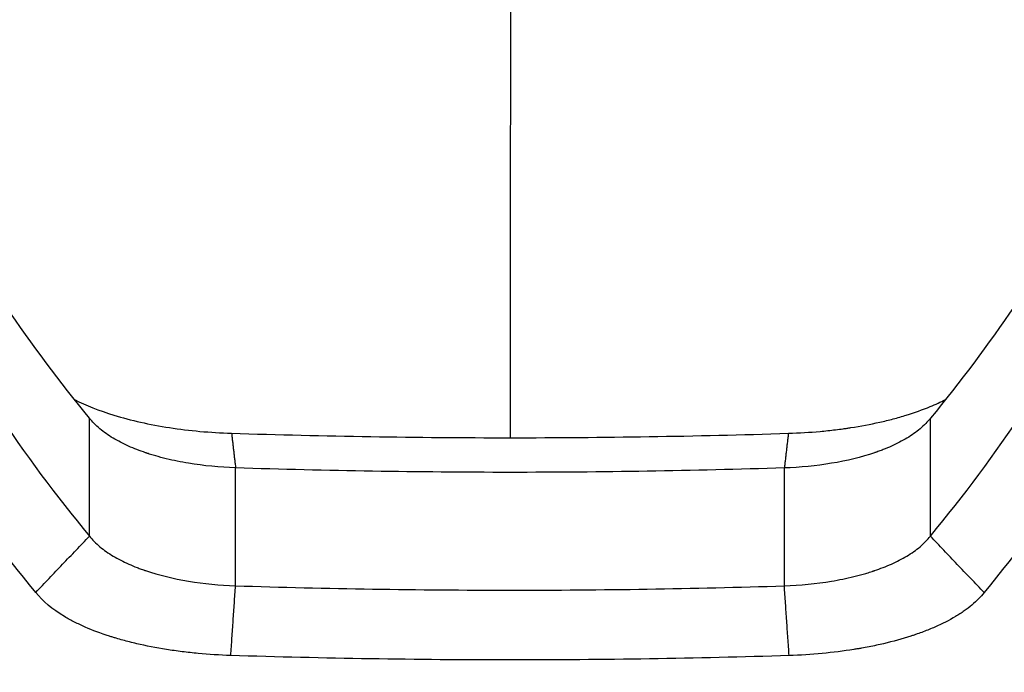
# Model space of a CAD drawing. Units: millimetres. Extents: x -1800 to 1800, y -6806 to 6806.
# Drawn here: x -96 to 94, y -210 to -85 of the extents above; entities that cross this region are included whole.
import ezdxf

# ---------------------------------------------------------------- set-up
doc = ezdxf.new("R2010")
doc.units = ezdxf.units.MM
doc.header["$LTSCALE"] = 20
doc.layers.add('2d', color=230, linetype='Continuous')

msp = doc.modelspace()

# ---------------------------------------------------------------- linework, layer by layer
at = {"layer": '2d'}
for p, q in [((-82.23, -184.27), (-82.23, -161.57)), ((79.54, -184.28), (79.55, -161.59)), ((-54.13, -193.82), (-54.12, -171.15)), ((51.44, -193.83), (51.44, -171.16))]:
    msp.add_line(p, q, dxfattribs=at)
for points, knots in [([(-1.25, 204.68), (-1.25, 201.15), (-1.25, 177.21), (-1.25, 151.31), (-1.25, 128.63), (-1.25, 121.83), (-1.25, 114.72), (-1.25, 103.38), (-1.25, 91.48), (-1.25, 81.27), (-1.25, 75.32), (-1.25, 72.49), (-1.25, 69.08), (-1.25, 65.4), (-1.25, 63.13), (-1.25, 61.46), (-1.25, 60.33), (-1.25, 59.19), (-1.25, 58.31), (-1.25, 57.18), (-1.25, 56.33), (-1.25, 54.49), (-1.25, 52.79), (-1.25, 50.23), (-1.25, 47.22), (-1.25, 40.09), (-1.25, 28.89), (-1.25, 15.11), (-1.25, 2.6), (-1.26, -5.95), (-1.26, -11.4), (-1.26, -16.05), (-1.26, -20.38), (-1.26, -24.64), (-1.26, -27.34), (-1.26, -31.14), (-1.26, -41.17), (-1.26, -50.78), (-1.26, -73.41), (-1.27, -95.55), (-1.27, -122.18), (-1.27, -134.34), (-1.27, -140.91), (-1.27, -143.95), (-1.27, -152), (-1.27, -159.57), (-1.27, -165.35)], [0.2569128, 0.2569128, 0.2569128, 0.2569128, 0.28125, 0.421875, 0.435408, 0.4375, 0.46875, 0.484375, 0.515625, 0.5507812, 0.5546875, 0.5566406, 0.5703125, 0.578125, 0.5820312, 0.5859375, 0.58965, 0.5898438, 0.59375, 0.5957031, 0.5976562, 0.5996094, 0.6083984, 0.609375, 0.6171875, 0.625, 0.6396484, 0.6542969, 0.6630859, 0.671875, 0.6757812, 0.6767578, 0.6835938, 0.6866955, 0.6875, 0.6904297, 0.6962891, 0.7128906, 0.7148437, 0.7539062, 0.7695312, 0.7832031, 0.7851563, 0.7864035, 0.7910156, 0.8058519, 0.8058519, 0.8058519, 0.8058519]), ([(-85.12, -158), (-82.9, -159.14), (-80.37, -160.14), (-74.25, -162.02), (-70.69, -162.82), (-62.99, -164), (-59.01, -164.36), (-54.9, -164.49)], [0.2840852, 0.2840852, 0.2840852, 0.2840852, 0.5, 0.5, 0.75, 0.75, 1, 1, 1, 1]), ([(52.22, -164.5), (54.29, -164.43), (56.32, -164.31), (59.32, -164.04), (60.31, -163.93), (61.79, -163.76), (62.52, -163.66), (63.25, -163.56), (63.74, -163.49), (63.98, -163.45), (66.14, -163.12), (68, -162.77), (70.67, -162.17), (71.98, -161.85), (73.24, -161.5), (74.08, -161.26), (74.5, -161.14), (76.54, -160.51), (78.07, -159.96), (80.53, -158.94), (81.51, -158.49), (82.43, -158.02)], [0, 0, 0, 0, 0.125, 0.125, 0.1875, 0.1875, 0.21875, 0.234375, 0.234375, 0.25, 0.25, 0.375, 0.375, 0.4375, 0.46875, 0.46875, 0.5, 0.5, 0.625, 0.625, 0.7151911, 0.7151911, 0.7151911, 0.7151911]), ([(-54.12, -171.15), (-57.18, -171.05), (-60.24, -170.75), (-64.63, -170.02), (-66.07, -169.73), (-68.14, -169.22), (-68.82, -169.04), (-69.82, -168.75), (-70.32, -168.61), (-70.88, -168.43), (-71.16, -168.33), (-71.3, -168.29), (-71.37, -168.26), (-71.4, -168.25), (-71.42, -168.25), (-71.43, -168.24), (-72.56, -167.86), (-73.66, -167.43), (-75.75, -166.5), (-76.75, -165.98), (-78.61, -164.87), (-79.46, -164.27), (-81, -162.98), (-81.67, -162.3), (-82.23, -161.57)], [0, 0, 0, 0, 0.25, 0.25, 0.375, 0.375, 0.4375, 0.4375, 0.46875, 0.484375, 0.492188, 0.496094, 0.498047, 0.499023, 0.499023, 0.5, 0.5, 0.625, 0.625, 0.75, 0.75, 0.875, 0.875, 1, 1, 1, 1]), ([(79.55, -161.59), (78.99, -162.31), (78.32, -163), (76.79, -164.28), (75.94, -164.88), (74.09, -165.99), (73.09, -166.5), (71.53, -167.2), (70.99, -167.43), (70.18, -167.74), (69.77, -167.9), (69.28, -168.07), (69.04, -168.16), (68.92, -168.2), (68.86, -168.22), (68.83, -168.23), (68.81, -168.24), (68.8, -168.24), (66.25, -169.11), (63.45, -169.79), (57.57, -170.76), (54.5, -171.06), (51.44, -171.16)], [0, 0, 0, 0, 0.125, 0.125, 0.25, 0.25, 0.375, 0.375, 0.4375, 0.4375, 0.46875, 0.484375, 0.492187, 0.496094, 0.498047, 0.499023, 0.499023, 0.5, 0.5, 0.75, 0.75, 1, 1, 1, 1]), ([(51.44, -171.16), (33.88, -171.73), (16.27, -172.01), (-18.95, -172.01), (-36.57, -171.72), (-54.12, -171.15)], [0, 0, 0, 0, 0.5, 0.5, 1, 1, 1, 1]), ([(-82.23, -184.27), (-81.67, -184.99), (-80.99, -185.68), (-79.45, -186.96), (-78.59, -187.56), (-76.73, -188.67), (-75.73, -189.18), (-74.16, -189.88), (-73.63, -190.1), (-72.81, -190.42), (-72.4, -190.57), (-71.91, -190.75), (-71.67, -190.83), (-71.55, -190.87), (-71.49, -190.89), (-71.46, -190.9), (-71.44, -190.91), (-71.43, -190.91), (-68.89, -191.77), (-66.09, -192.45), (-60.23, -193.42), (-57.18, -193.71), (-54.13, -193.82)], [0, 0, 0, 0, 0.125, 0.125, 0.25, 0.25, 0.375, 0.375, 0.4375, 0.4375, 0.46875, 0.484375, 0.492188, 0.496094, 0.498047, 0.499023, 0.499023, 0.5, 0.5, 0.75, 0.75, 1, 1, 1, 1]), ([(51.44, -193.83), (54.5, -193.72), (57.56, -193.43), (61.97, -192.7), (63.41, -192.4), (65.49, -191.9), (66.17, -191.72), (67.17, -191.43), (67.66, -191.28), (68.23, -191.1), (68.51, -191), (68.65, -190.96), (68.72, -190.93), (68.75, -190.92), (68.77, -190.92), (68.78, -190.91), (69.91, -190.53), (70.99, -190.11), (73.07, -189.18), (74.07, -188.67), (75.92, -187.57), (76.78, -186.97), (78.31, -185.69), (78.98, -185.01), (79.54, -184.28)], [0, 0, 0, 0, 0.25, 0.25, 0.375, 0.375, 0.4375, 0.4375, 0.46875, 0.484375, 0.492187, 0.496094, 0.498047, 0.499023, 0.499023, 0.5, 0.5, 0.625, 0.625, 0.75, 0.75, 0.875, 0.875, 1, 1, 1, 1]), ([(-1.29, -335.34), (-9.63, -335.34), (-17.94, -335.24), (-34.64, -334.83), (-43.01, -334.54), (-55.61, -334.04), (-59.81, -333.87), (-66.12, -333.61), (-68.23, -333.53), (-70.86, -333.42), (-71.39, -333.4), (-72.44, -333.36), (-72.98, -333.33), (-73.96, -333.31), (-74.43, -333.29), (-75.43, -333.26), (-75.93, -333.24), (-80.44, -333.09), (-84.41, -332.93), (-92.35, -332.5), (-96.31, -332.22), (-108.14, -331.21), (-116, -330.28), (-127.74, -328.46), (-131.64, -327.78), (-137.49, -326.65), (-139.44, -326.26), (-143.33, -325.43), (-145.29, -325), (-151.1, -323.64), (-154.91, -322.66), (-162.44, -320.56), (-166.17, -319.43), (-177.19, -315.86), (-184.38, -313.21), (-194.98, -309), (-198.49, -307.56), (-203.69, -305.34), (-205.42, -304.59), (-207.98, -303.46), (-208.86, -303.07), (-210.16, -302.48), (-210.6, -302.28), (-211.42, -301.89), (-211.84, -301.69), (-218.8, -298.31), (-224.87, -294.81), (-233.19, -289.11), (-235.84, -287.13), (-239.55, -284.13), (-240.74, -283.11), (-242.18, -281.84), (-242.47, -281.59), (-243.03, -281.08), (-243.31, -280.83), (-243.83, -280.35), (-244.09, -280.11), (-244.61, -279.62), (-244.87, -279.38), (-247.15, -277.19), (-248.94, -274.99), (-252.01, -270.05), (-253.26, -267.38), (-255.24, -261.65), (-255.98, -258.58), (-256.53, -254.92), (-256.59, -254.52), (-256.69, -253.73), (-256.74, -253.34), (-256.86, -252.13), (-256.92, -251.32), (-257.04, -248.81), (-257.04, -247.08), (-256.89, -243.5), (-256.74, -241.63), (-256.32, -237.86), (-256.05, -235.96), (-255.4, -232.11), (-255.02, -230.16), (-254.17, -226.24), (-253.69, -224.26), (-252.17, -218.42), (-251, -214.58), (-249.06, -208.94), (-248.38, -207.1), (-247.51, -204.86), (-247.34, -204.41), (-246.99, -203.53), (-246.82, -203.1), (-246.28, -201.73), (-245.92, -200.82), (-244.88, -198.18), (-244.21, -196.45), (-243.55, -194.73)], [0, 0, 0, 0, 0.065625, 0.065625, 0.13125, 0.13125, 0.164063, 0.164063, 0.180469, 0.180469, 0.184571, 0.184571, 0.188672, 0.188672, 0.192774, 0.192774, 0.196875, 0.196875, 0.229688, 0.229688, 0.2625, 0.2625, 0.328125, 0.328125, 0.360938, 0.360938, 0.377344, 0.377344, 0.393751, 0.393751, 0.426563, 0.426563, 0.459376, 0.459376, 0.525001, 0.525001, 0.557813, 0.557813, 0.57422, 0.57422, 0.582423, 0.582423, 0.586524, 0.586524, 0.590626, 0.590626, 0.656251, 0.656251, 0.689064, 0.689064, 0.70547, 0.70547, 0.709571, 0.709571, 0.713673, 0.713673, 0.717774, 0.717774, 0.721876, 0.721876, 0.754689, 0.754689, 0.787501, 0.787501, 0.820314, 0.820314, 0.824415, 0.824415, 0.828517, 0.828517, 0.83672, 0.83672, 0.853126, 0.853126, 0.869533, 0.869533, 0.885939, 0.885939, 0.902345, 0.902345, 0.918751, 0.918751, 0.951564, 0.951564, 0.96797, 0.96797, 0.972072, 0.972072, 0.976173, 0.976173, 0.984376, 0.984376, 1, 1, 1, 1]), ([(-54.13, -193.82), (-36.57, -194.38), (-18.96, -194.66), (16.27, -194.67), (33.88, -194.39), (51.44, -193.83)], [0, 0, 0, 0, 0.5, 0.5, 1, 1, 1, 1]), ([(-1.29, -335.34), (2.65, -335.35), (6.6, -335.32), (12.54, -335.25), (14.53, -335.22), (17.52, -335.17), (19.02, -335.14), (20.77, -335.11), (21.64, -335.09), (22.08, -335.08), (22.3, -335.07), (22.41, -335.07), (22.46, -335.07), (22.49, -335.07), (22.5, -335.07), (22.51, -335.07), (25.81, -334.99), (29.44, -334.89), (35.41, -334.7), (37.49, -334.64), (40.74, -334.52), (41.84, -334.48), (43.54, -334.42), (44.39, -334.39), (45.41, -334.35), (45.92, -334.33), (46.17, -334.32), (46.3, -334.32), (46.36, -334.31), (46.39, -334.31), (46.41, -334.31), (46.42, -334.31), (50.39, -334.16), (54.37, -334), (60.38, -333.76), (63.39, -333.64), (66.92, -333.49), (68.69, -333.42), (69.58, -333.38), (70.02, -333.37), (70.24, -333.36), (70.35, -333.35), (70.4, -333.35), (70.43, -333.35), (70.45, -333.35), (70.93, -333.33), (71.4, -333.31), (72.11, -333.29), (72.46, -333.28), (72.87, -333.27), (73.08, -333.26), (73.18, -333.26), (73.23, -333.26), (73.26, -333.26), (73.27, -333.26), (73.28, -333.26), (73.28, -333.26), (73.28, -333.26), (73.34, -333.26), (73.61, -333.25), (74.32, -333.23), (74.61, -333.22), (75.13, -333.2), (75.41, -333.19), (75.76, -333.18), (75.95, -333.17), (76.04, -333.17), (76.09, -333.16), (76.12, -333.16), (76.13, -333.16), (76.13, -333.16), (76.14, -333.16), (77.19, -333.13), (78.18, -333.09), (79.6, -333.03), (80.07, -333.01), (80.74, -332.98), (81.08, -332.97), (81.46, -332.95), (81.65, -332.94), (81.74, -332.94), (81.78, -332.93), (81.81, -332.93), (81.82, -332.93), (83.81, -332.84), (85.74, -332.74), (88.57, -332.57), (89.5, -332.51), (90.89, -332.42), (91.57, -332.38), (92.37, -332.32), (92.77, -332.29), (92.96, -332.28), (93.06, -332.27), (93.1, -332.27), (93.13, -332.27), (93.15, -332.26), (97.22, -331.97), (101.17, -331.61), (108.88, -330.79), (112.65, -330.33), (120.06, -329.29), (123.71, -328.72), (129.11, -327.78), (130.89, -327.45), (133.56, -326.94), (134.45, -326.76), (135.77, -326.5), (136.43, -326.37), (137.21, -326.21), (137.59, -326.13), (137.78, -326.09), (137.88, -326.07), (137.92, -326.06), (137.95, -326.05), (137.96, -326.05), (139.99, -325.63), (141.92, -325.2), (144.67, -324.57), (145.57, -324.36), (146.9, -324.04), (147.34, -323.93), (147.99, -323.78), (148.31, -323.7), (148.68, -323.6), (148.84, -323.56), (148.95, -323.54), (149, -323.52), (150.78, -323.08), (152.55, -322.61), (155.25, -321.88), (156.16, -321.63), (157.53, -321.24), (158.23, -321.04), (159.04, -320.8), (159.44, -320.68), (159.65, -320.62), (159.75, -320.59), (159.79, -320.58), (159.82, -320.57), (159.84, -320.57), (161.48, -320.08), (163.18, -319.57), (165.83, -318.74), (166.72, -318.45), (168.09, -318), (168.55, -317.85), (169.24, -317.63), (169.59, -317.51), (169.99, -317.37), (170.2, -317.31), (170.3, -317.27), (170.35, -317.25), (170.37, -317.25), (170.39, -317.24), (170.4, -317.24), (171.84, -316.76), (173.42, -316.21), (176.01, -315.3), (176.91, -314.97), (178.31, -314.47), (178.78, -314.3), (179.51, -314.03), (179.87, -313.9), (180.3, -313.74), (180.52, -313.66), (180.63, -313.62), (180.67, -313.6), (180.7, -313.59), (180.72, -313.58), (182.48, -312.93), (184.2, -312.27), (186.75, -311.29), (187.59, -310.96), (188.83, -310.46), (189.45, -310.22), (190.17, -309.93), (190.53, -309.78), (190.68, -309.72), (190.78, -309.68), (190.84, -309.66), (192.46, -309), (194.09, -308.33), (196.59, -307.29), (197.44, -306.94), (198.72, -306.4), (199.14, -306.22), (199.79, -305.95), (200.11, -305.81), (200.49, -305.65), (200.68, -305.57), (200.77, -305.52), (200.82, -305.5), (200.84, -305.5), (200.85, -305.49), (200.86, -305.49), (201.6, -305.17), (202.38, -304.83), (203.61, -304.29), (204.03, -304.11), (204.68, -303.82), (204.9, -303.73), (205.23, -303.58), (205.39, -303.51), (205.59, -303.42), (205.68, -303.38), (205.73, -303.35), (205.75, -303.35), (205.77, -303.34), (205.77, -303.34), (206.85, -302.86), (207.77, -302.43), (208.97, -301.87), (209.34, -301.69), (209.85, -301.45), (210.01, -301.37), (210.24, -301.26), (210.35, -301.2), (210.48, -301.14), (210.54, -301.11), (210.57, -301.1), (210.59, -301.09), (210.59, -301.09), (210.6, -301.08), (210.6, -301.08), (212.48, -300.16), (214.13, -299.3), (216.35, -298.1), (217.05, -297.71), (218.03, -297.16), (218.35, -296.98), (218.82, -296.71), (219.05, -296.58), (219.31, -296.43), (219.44, -296.35), (219.5, -296.32), (219.53, -296.3), (219.55, -296.29), (219.56, -296.28), (219.56, -296.28), (219.56, -296.28), (219.56, -296.28), (219.56, -296.28), (221.06, -295.41), (222.41, -294.59), (224.85, -293.06), (225.95, -292.34), (228.92, -290.35), (230.47, -289.23), (232.91, -287.42), (233.8, -286.73), (234.71, -286.01), (234.94, -285.82), (235.18, -285.63), (235.25, -285.57), (235.32, -285.52), (235.35, -285.49), (235.37, -285.47), (235.38, -285.47), (235.38, -285.46), (235.39, -285.46), (235.39, -285.46), (235.39, -285.46), (235.39, -285.46), (235.39, -285.46), (235.39, -285.46), (235.39, -285.46), (236.88, -284.26), (238.15, -283.18), (239.77, -281.75), (240.27, -281.3), (240.95, -280.68), (241.17, -280.48), (241.48, -280.2), (241.63, -280.06), (241.8, -279.9), (241.88, -279.82), (241.92, -279.78), (241.94, -279.76), (241.95, -279.75), (241.96, -279.75), (241.96, -279.75), (241.96, -279.74), (242.52, -279.22), (243.03, -278.72), (243.73, -277.99), (243.95, -277.76), (244.27, -277.41), (244.42, -277.24), (244.59, -277.04), (244.68, -276.95), (244.72, -276.9), (244.74, -276.88), (244.75, -276.86), (244.76, -276.86), (245.21, -276.33), (245.63, -275.81), (246.25, -275), (246.55, -274.59), (246.89, -274.1), (247.06, -273.86), (247.13, -273.75), (247.18, -273.68), (247.2, -273.65), (247.59, -273.06), (247.95, -272.5), (248.64, -271.34), (248.98, -270.75), (249.93, -268.92), (250.51, -267.65), (251.56, -264.98), (252.03, -263.6), (252.65, -261.44), (252.84, -260.7), (253.1, -259.58), (253.23, -259.01), (253.37, -258.35), (253.44, -258.01), (253.47, -257.84), (253.49, -257.76), (253.5, -257.71), (253.5, -257.69), (253.5, -257.68), (253.5, -257.68), (253.68, -256.77), (253.82, -255.93), (253.99, -254.79), (254.04, -254.43), (254.11, -253.91), (254.14, -253.66), (254.17, -253.38), (254.18, -253.24), (254.19, -253.17), (254.19, -253.14), (254.2, -253.12), (254.2, -253.11), (254.2, -253.11), (254.28, -252.35), (254.34, -251.57), (254.4, -250.38), (254.42, -249.78), (254.44, -249.07), (254.44, -248.76), (254.45, -248.56), (254.45, -248.45), (254.46, -246.72), (254.4, -245.03), (254.22, -242.42), (254.15, -241.53), (254.01, -240.19), (253.93, -239.51), (253.84, -238.71), (253.79, -238.31), (253.76, -238.14), (253.75, -238.02), (253.74, -237.96), (253.5, -236.09), (253.21, -234.27), (252.7, -231.51), (252.52, -230.58), (252.23, -229.19), (252.08, -228.49), (251.93, -227.79), (251.83, -227.32), (251.77, -227.09), (251.29, -224.96), (250.82, -223.09), (250.07, -220.31), (249.81, -219.39), (249.42, -218.02), (249.28, -217.56), (249.08, -216.88), (249.01, -216.65), (248.87, -216.2), (248.8, -215.97), (248.17, -213.93), (247.59, -212.15), (246.67, -209.49), (246.35, -208.61), (245.86, -207.29), (245.7, -206.86), (245.45, -206.2), (245.32, -205.87), (245.17, -205.48), (245.1, -205.29), (245.06, -205.2), (245.04, -205.15), (245.03, -205.12), (245.03, -205.11), (245.03, -205.11), (245.03, -205.1), (244.65, -204.15), (244.02, -202.55), (243, -199.96), (242.88, -199.66), (242.75, -199.31), (242.73, -199.27), (242.71, -199.22), (242.71, -199.21), (242.71, -199.21), (242.71, -199.2), (242.7, -199.18), (242.67, -199.11), (242.61, -198.95), (242.54, -198.79), (242.34, -198.28), (242.18, -197.85), (241.68, -196.57), (241.34, -195.69), (240.99, -194.78)], [0, 0, 0, 0, 0.03125, 0.03125, 0.046875, 0.046875, 0.054688, 0.058594, 0.060547, 0.061523, 0.062012, 0.062256, 0.062378, 0.062439, 0.062439, 0.0625, 0.0625, 0.09375, 0.09375, 0.109375, 0.109375, 0.117188, 0.117188, 0.121094, 0.123047, 0.124023, 0.124512, 0.124756, 0.124878, 0.124939, 0.124939, 0.125, 0.125, 0.15625, 0.15625, 0.171875, 0.179688, 0.183594, 0.185547, 0.186523, 0.187012, 0.187256, 0.187378, 0.187378, 0.1875, 0.1875, 0.191406, 0.191406, 0.193359, 0.194336, 0.194824, 0.195068, 0.19519, 0.195251, 0.195282, 0.195297, 0.195297, 0.195313, 0.195313, 0.199219, 0.199219, 0.201172, 0.201172, 0.202148, 0.202637, 0.202881, 0.203003, 0.203064, 0.203094, 0.20311, 0.20311, 0.203125, 0.203125, 0.210938, 0.210938, 0.214844, 0.214844, 0.216797, 0.217773, 0.218262, 0.218506, 0.218628, 0.218628, 0.21875, 0.21875, 0.234375, 0.234375, 0.242188, 0.242188, 0.246094, 0.248047, 0.249023, 0.249512, 0.249756, 0.249878, 0.249878, 0.25, 0.25, 0.28125, 0.28125, 0.3125, 0.3125, 0.34375, 0.34375, 0.359375, 0.359375, 0.367188, 0.367188, 0.371094, 0.373047, 0.374023, 0.374512, 0.374756, 0.374878, 0.374878, 0.375, 0.375, 0.390625, 0.390625, 0.398438, 0.398438, 0.402344, 0.402344, 0.404297, 0.405273, 0.405762, 0.405762, 0.40625, 0.40625, 0.421875, 0.421875, 0.429688, 0.429688, 0.433594, 0.435547, 0.436523, 0.437012, 0.437256, 0.437378, 0.437378, 0.4375, 0.4375, 0.453125, 0.453125, 0.460938, 0.460938, 0.464844, 0.464844, 0.466797, 0.467773, 0.468262, 0.468506, 0.468628, 0.468689, 0.468689, 0.46875, 0.46875, 0.484375, 0.484375, 0.492188, 0.492188, 0.496094, 0.496094, 0.498047, 0.499023, 0.499512, 0.499756, 0.499878, 0.499878, 0.5, 0.5, 0.515625, 0.515625, 0.523438, 0.523438, 0.527344, 0.529297, 0.530273, 0.530762, 0.530762, 0.53125, 0.53125, 0.546875, 0.546875, 0.554688, 0.554688, 0.558594, 0.558594, 0.560547, 0.561523, 0.562012, 0.562256, 0.562378, 0.562439, 0.562439, 0.5625, 0.5625, 0.570313, 0.570313, 0.574219, 0.574219, 0.576172, 0.576172, 0.577148, 0.577637, 0.577881, 0.578003, 0.578064, 0.578064, 0.578125, 0.578125, 0.585938, 0.585938, 0.589844, 0.589844, 0.591797, 0.591797, 0.592773, 0.593262, 0.593506, 0.593628, 0.593689, 0.593719, 0.593719, 0.59375, 0.59375, 0.609375, 0.609375, 0.617188, 0.617188, 0.621094, 0.621094, 0.623047, 0.624023, 0.624512, 0.624756, 0.624878, 0.624939, 0.624969, 0.624985, 0.624992, 0.624992, 0.625, 0.625, 0.632813, 0.632813, 0.640625, 0.640625, 0.65625, 0.65625, 0.671875, 0.671875, 0.679688, 0.679688, 0.683594, 0.683594, 0.685547, 0.686523, 0.687012, 0.687256, 0.687378, 0.687439, 0.687469, 0.687485, 0.687492, 0.687492, 0.6875, 0.6875, 0.703125, 0.703125, 0.710938, 0.710938, 0.714844, 0.714844, 0.716797, 0.717773, 0.718262, 0.718506, 0.718628, 0.718689, 0.718719, 0.718719, 0.71875, 0.71875, 0.726563, 0.726563, 0.730469, 0.730469, 0.732422, 0.733398, 0.733887, 0.734131, 0.734253, 0.734253, 0.734375, 0.734375, 0.742188, 0.742188, 0.746094, 0.748047, 0.749023, 0.749512, 0.749512, 0.75, 0.75, 0.757813, 0.757813, 0.765625, 0.765625, 0.78125, 0.78125, 0.796875, 0.796875, 0.804688, 0.804688, 0.808594, 0.810547, 0.811523, 0.812012, 0.812256, 0.812378, 0.812439, 0.812439, 0.8125, 0.8125, 0.820313, 0.820313, 0.824219, 0.824219, 0.826172, 0.827148, 0.827637, 0.827881, 0.828003, 0.828064, 0.828064, 0.828125, 0.828125, 0.835938, 0.835938, 0.839844, 0.841797, 0.842773, 0.842773, 0.84375, 0.84375, 0.859375, 0.859375, 0.867188, 0.867188, 0.871094, 0.873047, 0.874023, 0.874512, 0.874512, 0.875, 0.875, 0.890625, 0.890625, 0.898438, 0.898438, 0.902344, 0.904297, 0.904297, 0.90625, 0.90625, 0.921875, 0.921875, 0.929688, 0.929688, 0.933594, 0.933594, 0.935547, 0.935547, 0.9375, 0.9375, 0.953125, 0.953125, 0.960938, 0.960938, 0.964844, 0.964844, 0.966797, 0.967773, 0.968262, 0.968506, 0.968628, 0.968689, 0.968719, 0.968719, 0.96875, 0.96875, 0.984375, 0.984375, 0.986328, 0.986328, 0.986572, 0.986603, 0.986603, 0.986633, 0.986633, 0.986694, 0.986816, 0.987305, 0.988281, 0.988281, 0.992188, 0.992188, 1, 1, 1, 1]), ([(-55.04, -207.23), (-57.18, -207.16), (-59.28, -207.03), (-62.38, -206.74), (-63.4, -206.63), (-64.92, -206.44), (-65.42, -206.37), (-66.43, -206.23), (-66.93, -206.15), (-69.41, -205.76), (-71.32, -205.39), (-74.06, -204.75), (-75.4, -204.41), (-76.91, -203.97), (-77.55, -203.78), (-77.97, -203.65), (-78.19, -203.58), (-80.05, -202.98), (-81.6, -202.4), (-83.75, -201.46), (-84.79, -200.97), (-85.76, -200.46), (-86.39, -200.12), (-86.7, -199.94), (-89.41, -198.33), (-91.26, -196.78), (-92.56, -195.1)], [0, 0, 0, 0, 0.125, 0.125, 0.1875, 0.1875, 0.21875, 0.21875, 0.25, 0.25, 0.375, 0.375, 0.4375, 0.46875, 0.484375, 0.484375, 0.5, 0.5, 0.625, 0.625, 0.6875, 0.71875, 0.71875, 0.75, 0.75, 1, 1, 1, 1]), ([(89.87, -195.12), (89.23, -195.95), (88.44, -196.75), (87.06, -197.91), (86.32, -198.48), (85.37, -199.12), (84.94, -199.4), (84.65, -199.58), (84.5, -199.66), (83.15, -200.47), (81.83, -201.14), (79.69, -202.08), (78.57, -202.53), (77.2, -203.03), (76.59, -203.23), (76.19, -203.37), (75.98, -203.44), (74.11, -204.05), (72.36, -204.53), (69.62, -205.17), (68.22, -205.47), (66.54, -205.78), (65.68, -205.93), (65.31, -205.99), (65.06, -206.03), (64.94, -206.05), (60.81, -206.71), (56.66, -207.1), (52.36, -207.24)], [0, 0, 0, 0, 0.125, 0.125, 0.1875, 0.21875, 0.234375, 0.234375, 0.25, 0.25, 0.375, 0.375, 0.4375, 0.46875, 0.484375, 0.484375, 0.5, 0.5, 0.625, 0.625, 0.6875, 0.71875, 0.734375, 0.742188, 0.742188, 0.75, 0.75, 1, 1, 1, 1])]:
    msp.add_open_spline(points, degree=3, knots=knots, dxfattribs=at)
for points, degree in [([(-82.23, -161.57), (-93.66, -147.67), (-103.73, -132.8), (-112.53, -117.01)], 3), ([(109.85, -117.03), (101.05, -132.83), (90.98, -147.69), (79.55, -161.59)], 3), ([(-115.77, -133.95), (-106.24, -151.96), (-95.09, -168.75), (-82.23, -184.27)], 3), ([(79.54, -184.28), (92.41, -168.77), (103.56, -151.98), (113.09, -133.97)], 3), ([(-92.56, -195.1), (-105.39, -179.6), (-116.66, -162.68), (-126.37, -144.26)], 3), ([(123.69, -144.28), (113.97, -162.7), (102.7, -179.62), (89.87, -195.12)], 3), ([(-54.9, -164.49), (-37.05, -165.06), (-1.34, -165.63), (34.37, -165.07), (52.22, -164.5)], 3), ([(-54.9, -164.49), (-54.12, -171.15)], 1), ([(52.22, -164.5), (51.44, -171.16)], 1), ([(-92.56, -195.1), (-82.23, -184.27)], 1), ([(89.87, -195.12), (79.54, -184.28)], 1), ([(-55.04, -207.23), (-54.13, -193.82)], 1), ([(-1.28, -194.67), (-1.28, -194.67), (-1.28, -194.67), (-1.28, -194.67)], 3), ([(52.36, -207.24), (51.44, -193.83)], 1), ([(52.36, -207.24), (34.46, -207.81), (-1.34, -208.37), (-37.14, -207.8), (-55.04, -207.23)], 3)]:
    msp.add_open_spline(points, degree=degree, dxfattribs=at)

doc.saveas('drawing.dxf')
